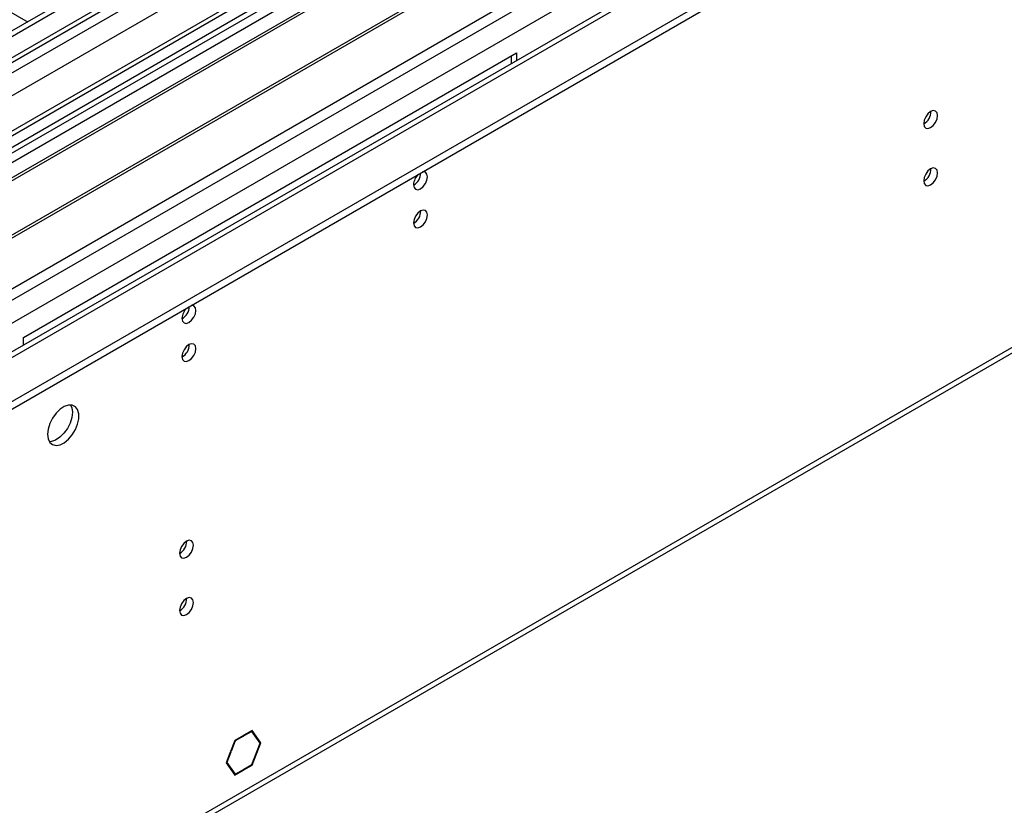
# Model space of a CAD drawing. Units: millimetres. Extents: x 4 to 11134, y 11 to 15752.
# Drawn here: x 3695 to 3905, y 2468 to 2636 of the extents above; entities that cross this region are included whole.
import ezdxf

# ---------------------------------------------------------------- set-up
doc = ezdxf.new("R2010")
doc.units = ezdxf.units.MM
doc.header["$LTSCALE"] = 53

msp = doc.modelspace()

# ---------------------------------------------------------------- linework, layer by layer
at = {"color": 7, "linetype": 'Continuous', "lineweight": 25}
for p, q in [((4956.925, 3363.377), (3585.844, 2571.869)), ((4957.985, 3362.764), (3586.905, 2571.257)), ((3583.37, 2491.248), (5084.557, 3357.865)), ((3583.37, 2489.614), (5084.557, 3356.232)), ((3586.681, 2565.622), (4957.364, 3356.9)), ((4941.02, 3332.757), (3625.619, 2573.393)), ((4964.367, 3299.053), (3684.522, 2560.214)), ((3628.783, 2404.413), (5019.309, 3207.146)), ((3823.786, 2684.328), (3601.047, 2555.744)), ((3823.786, 2683.103), (3629.68, 2571.048)), ((3828.377, 2680.453), (3634.27, 2568.398)), ((3828.894, 2680.154), (3634.788, 2568.1)), ((3838.99, 2674.326), (3644.884, 2562.271)), ((3839.508, 2674.027), (3645.402, 2561.972)), ((3627.21, 2540.64), (3849.949, 2669.225)), ((3665.641, 2653.345), (3695.958, 2635.844)), ((3767.217, 2648.405), (3661.858, 2587.583)), ((3695.958, 2635.844), (3696.351, 2635.663)), ((3695.446, 2568.193), (3800.805, 2629.015)), ((3799.744, 2626.73), (3799.744, 2628.403)), ((3800.805, 2629.015), (3800.805, 2627.343)), ((3695.446, 2566.52), (3695.446, 2568.193)), ((3744.326, 2484.179), (3742.539, 2483.147)), ((3744.244, 2483.968), (3742.539, 2482.984)), ((3744.103, 2484.05), (3744.244, 2483.968)), ((3746.02, 2481.441), (3744.244, 2483.968)), ((3746.184, 2481.536), (3744.326, 2484.179)), ((3740.611, 2482.034), (3739.682, 2479.64)), ((3740.693, 2481.918), (3739.805, 2479.629)), ((3740.589, 2481.978), (3740.693, 2481.918)), ((3742.468, 2483.106), (3740.611, 2482.034)), ((3742.468, 2482.943), (3740.693, 2481.918)), ((3742.327, 2483.025), (3742.468, 2482.943)), ((3742.468, 2483.106), (3742.468, 2482.943)), ((3742.539, 2482.984), (3742.539, 2483.147)), ((3744.244, 2476.864), (3746.02, 2481.441)), ((3744.326, 2476.748), (3746.184, 2481.536)), ((3745.798, 2481.759), (3746.184, 2481.536)), ((3739.647, 2479.549), (3738.753, 2477.246)), ((3739.769, 2479.538), (3738.917, 2477.341)), ((3739.647, 2479.549), (3739.769, 2479.538)), ((3739.805, 2479.629), (3739.682, 2479.64)), ((3739.701, 2479.689), (3739.805, 2479.629)), ((3738.753, 2477.246), (3740.611, 2474.603)), ((3738.813, 2477.401), (3738.917, 2477.341)), ((3738.917, 2477.341), (3740.693, 2474.814)), ((3740.611, 2474.603), (3742.468, 2475.676)), ((3740.693, 2474.814), (3742.468, 2475.839)), ((3742.327, 2475.757), (3742.468, 2475.676)), ((3742.468, 2475.839), (3742.468, 2475.676)), ((3742.539, 2475.88), (3744.244, 2476.864)), ((3742.539, 2475.717), (3744.326, 2476.748)), ((3742.539, 2475.717), (3742.539, 2475.88)), ((3744.185, 2476.83), (3744.326, 2476.748)), ((3740.307, 2475.037), (3740.693, 2474.814))]:
    msp.add_line(p, q, dxfattribs=at)
at = {"color": 8, "linetype": 'Continuous', "lineweight": 25}
for p, q in [((3583.546, 2512.984), (5046.904, 3357.763)), ((3583.723, 2561.665), (4962.581, 3357.663)), ((4957.985, 3358.273), (3586.905, 2566.766)), ((4985.386, 3357.355), (3584.254, 2548.498)), ((3584.819, 2508.82), (5049.874, 3354.578)), ((4964.703, 3353.988), (3585.844, 2557.99)), ((3627.387, 2526.047), (5024.276, 3332.454)), ((3629.508, 2406.015), (5020.034, 3208.748))]:
    msp.add_line(p, q, dxfattribs=at)
at = {"color": 7, "linetype": 'Continuous', "lineweight": 25, "flags": 128}
for points in [[(3887.885, 2613.89), (3887.998, 2613.299), (3888.32, 2612.929), (3888.802, 2612.835), (3889.37, 2613.033), (3889.938, 2613.491), (3890.42, 2614.141), (3890.742, 2614.883), (3890.855, 2615.605), (3890.742, 2616.196), (3890.42, 2616.566), (3889.938, 2616.66), (3889.37, 2616.462), (3888.802, 2616.004), (3888.32, 2615.354), (3887.998, 2614.612), (3887.885, 2613.89)], [(3887.885, 2601.642), (3887.998, 2601.051), (3888.32, 2600.681), (3888.802, 2600.587), (3889.37, 2600.785), (3889.938, 2601.243), (3890.42, 2601.893), (3890.742, 2602.635), (3890.855, 2603.357), (3890.742, 2603.948), (3890.42, 2604.318), (3889.938, 2604.412), (3889.37, 2604.214), (3888.802, 2603.756), (3888.32, 2603.106), (3887.998, 2602.364), (3887.885, 2601.642)], [(3778.814, 2600.807), (3778.927, 2600.216), (3779.249, 2599.846), (3779.731, 2599.752), (3780.299, 2599.95), (3780.867, 2600.408), (3781.349, 2601.058), (3781.671, 2601.8), (3781.784, 2602.522), (3781.671, 2603.113), (3781.349, 2603.483), (3780.867, 2603.577), (3780.747, 2603.558)], [(3778.814, 2592.642), (3778.927, 2592.051), (3779.249, 2591.68), (3779.731, 2591.587), (3780.299, 2591.784), (3780.867, 2592.243), (3781.349, 2592.893), (3781.671, 2593.635), (3781.784, 2594.356), (3781.671, 2594.947), (3781.349, 2595.318), (3780.867, 2595.411), (3780.299, 2595.214), (3779.731, 2594.755), (3779.249, 2594.105), (3778.927, 2593.363), (3778.814, 2592.642)], [(3729.316, 2572.233), (3729.43, 2571.642), (3729.751, 2571.272), (3730.233, 2571.178), (3730.801, 2571.375), (3731.37, 2571.834), (3731.852, 2572.484), (3732.173, 2573.226), (3732.286, 2573.947), (3732.173, 2574.538), (3731.852, 2574.909), (3731.37, 2575.003), (3731.249, 2574.984)], [(3729.316, 2564.068), (3729.43, 2563.477), (3729.751, 2563.106), (3730.233, 2563.013), (3730.801, 2563.21), (3731.37, 2563.669), (3731.852, 2564.319), (3732.173, 2565.061), (3732.286, 2565.782), (3732.173, 2566.373), (3731.852, 2566.744), (3731.37, 2566.837), (3730.801, 2566.64), (3730.233, 2566.181), (3729.751, 2565.531), (3729.43, 2564.789), (3729.316, 2564.068)], [(3700.572, 2547.474), (3700.697, 2546.5), (3701.061, 2545.741), (3701.639, 2545.255), (3702.386, 2545.077), (3703.248, 2545.221), (3704.16, 2545.676), (3705.056, 2546.408), (3705.868, 2547.363), (3706.537, 2548.469), (3707.012, 2549.646), (3707.259, 2550.806), (3707.259, 2551.862), (3707.012, 2552.737), (3706.537, 2553.365), (3705.868, 2553.7), (3705.056, 2553.717), (3704.16, 2553.415), (3703.248, 2552.816), (3702.386, 2551.965), (3701.639, 2550.924), (3701.061, 2549.772), (3700.697, 2548.593), (3700.572, 2547.474)], [(3705.491, 2553.749), (3705.751, 2553.143), (3705.876, 2552.168)], [(3705.876, 2552.168), (3705.751, 2551.05), (3705.387, 2549.871), (3704.81, 2548.718), (3704.062, 2547.678), (3703.2, 2546.826), (3702.288, 2546.228), (3701.392, 2545.926), (3700.957, 2545.894)], [(3728.786, 2522.044), (3728.899, 2521.453), (3729.221, 2521.083), (3729.703, 2520.989), (3730.271, 2521.187), (3730.839, 2521.645), (3731.321, 2522.295), (3731.643, 2523.037), (3731.756, 2523.759), (3731.643, 2524.35), (3731.321, 2524.72), (3730.839, 2524.814), (3730.271, 2524.616), (3729.703, 2524.158), (3729.221, 2523.508), (3728.899, 2522.766), (3728.786, 2522.044)], [(3728.786, 2509.796), (3728.899, 2509.205), (3729.221, 2508.835), (3729.703, 2508.741), (3730.271, 2508.939), (3730.839, 2509.397), (3731.321, 2510.047), (3731.643, 2510.789), (3731.756, 2511.511), (3731.643, 2512.102), (3731.321, 2512.472), (3730.839, 2512.566), (3730.271, 2512.368), (3729.703, 2511.91), (3729.221, 2511.26), (3728.899, 2510.518), (3728.786, 2509.796)]]:
    msp.add_lwpolyline(points, dxfattribs=at)
at = {"color": 7, "linetype": 'Continuous', "lineweight": 25}
for centre, radius, start, end in [((3886.405, 2616.459), 3.034, 299.22848, 0.7778), ((3886.405, 2604.211), 3.034, 299.22784, 0.77844), ((3782.117, 2600.631), 3.307, 133.24377, 176.94999), ((3777.317, 2603.388), 3.053, 299.4, 359.09709), ((3777.334, 2595.211), 3.034, 299.22848, 0.7778), ((3732.618, 2572.057), 3.307, 133.23157, 176.95178), ((3727.82, 2574.813), 3.053, 299.39908, 359.10518), ((3727.83, 2566.64), 3.041, 299.30601, 0.70028), ((3727.306, 2524.613), 3.034, 299.22848, 0.7778), ((3727.306, 2512.365), 3.034, 299.22784, 0.77844)]:
    msp.add_arc(centre, radius, start, end, dxfattribs=at)

doc.saveas('drawing.dxf')
